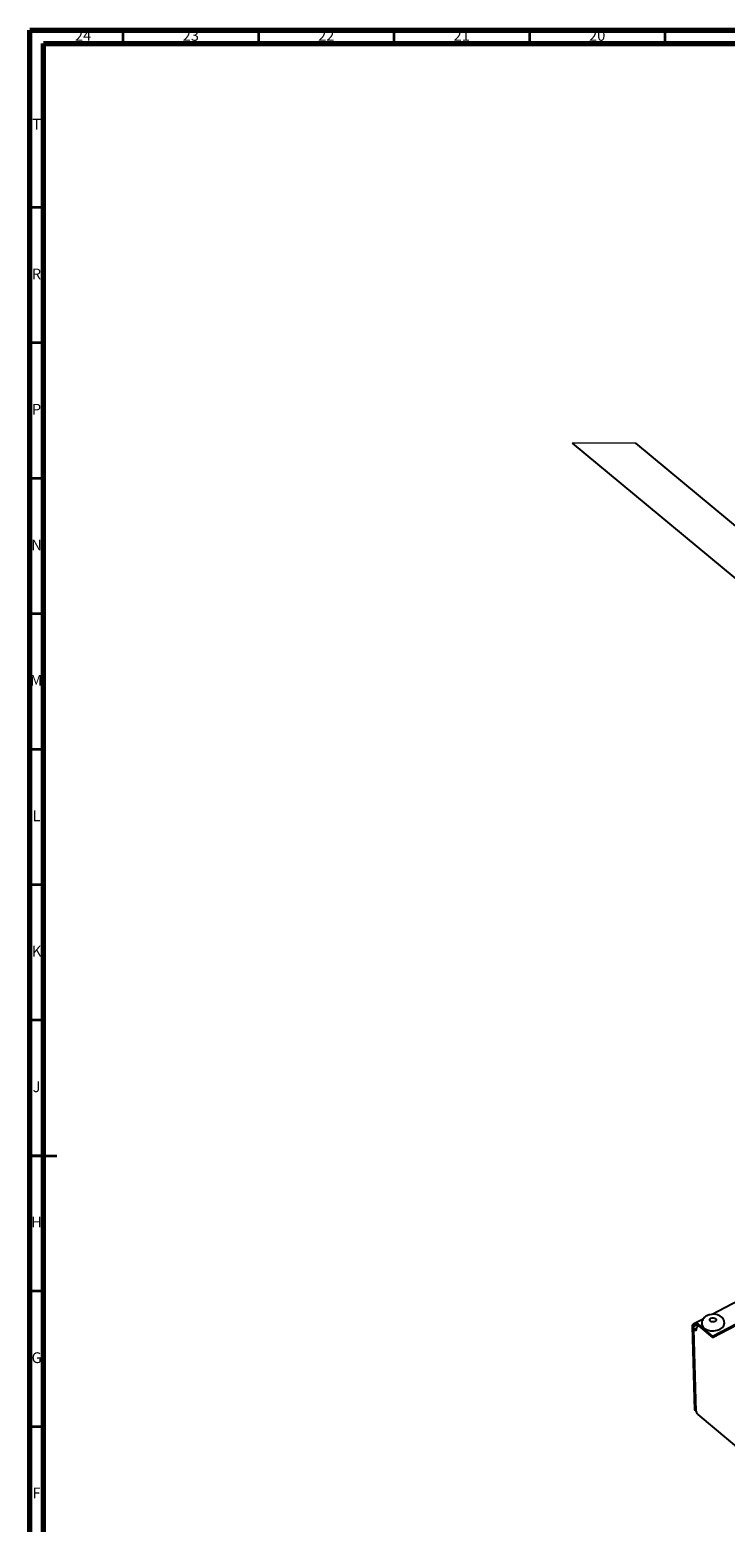
# Model space of a CAD drawing. Units: millimetres. Extents: x 15 to 1184, y 5 to 836.
# Drawn here: x 15 to 272, y 285 to 836 of the extents above; entities that cross this region are included whole.
import ezdxf

# ---------------------------------------------------------------- set-up
doc = ezdxf.new("R2010")
doc.units = ezdxf.units.MM
doc.styles.add('SLDTEXTSTYLE0', font='TXT', dxfattribs={"width": 0.75})

msp = doc.modelspace()

# ---------------------------------------------------------------- linework, layer by layer
at = {"color": 7, "linetype": 'Continuous', "lineweight": 70}
for p, q in [((15, 5), (15, 836)), ((15, 836), (1184, 836)), ((20, 10), (20, 831)), ((20, 831), (1179, 831))]:
    msp.add_line(p, q, dxfattribs=at)
at = {"color": 7, "linetype": 'Continuous', "lineweight": 35}
for p, q in [((49.5, 831), (49.5, 836)), ((99.5, 831), (99.5, 836)), ((149.5, 831), (149.5, 836)), ((199.5, 831), (199.5, 836)), ((249.5, 831), (249.5, 836)), ((20, 770.5), (15, 770.5)), ((20, 720.5), (15, 720.5)), ((20, 670.5), (15, 670.5)), ((20, 620.5), (15, 620.5)), ((20, 570.5), (15, 570.5)), ((20, 520.5), (15, 520.5)), ((20, 470.5), (15, 470.5)), ((15, 420.5), (25, 420.5)), ((20, 420.5), (15, 420.5)), ((20, 370.5), (15, 370.5)), ((20, 320.5), (15, 320.5))]:
    msp.add_line(p, q, dxfattribs=at)
at = {"color": 7, "linetype": 'Continuous', "lineweight": 25}
for p, q in [((215.2, 683.45), (304.69, 609.25)), ((314.27, 620.8), (238.7, 683.45)), ((371.19, 416.72), (266.81, 361.94)), ((266.99, 353.94), (371.42, 408.75)), ((267.01, 353.42), (371.43, 408.22)), ((263.52, 360.22), (259.87, 358.3)), ((260.03, 358.35), (260.83, 358.77)), ((260.31, 357.72), (260.03, 358.35)), ((260.31, 357.72), (261.1, 358.13)), ((261.1, 358.13), (260.83, 358.77)), ((266.99, 353.94), (261.68, 358.41)), ((260.42, 326.54), (259.54, 357.44)), ((260.84, 326.18), (259.96, 357.09)), ((260.59, 356.76), (260.04, 356.47)), ((260.9, 326.13), (260.04, 356.47)), ((260.84, 355.8), (260.04, 356.47)), ((260.94, 356.47), (260.59, 356.76)), ((261.7, 357.88), (267.01, 353.42)), ((267.01, 353.42), (266.99, 353.94)), ((260.42, 326.54), (260.84, 326.18)), ((260.92, 326.09), (260.42, 326.54)), ((261.59, 325.03), (357.89, 244.09))]:
    msp.add_line(p, q, dxfattribs=at)
at = {"color": 7, "linetype": 'Continuous', "lineweight": 18}
msp.add_line((238.7, 683.45), (215.2, 683.45), dxfattribs=at)
at = {"color": 7, "linetype": 'Continuous', "lineweight": 25, "flags": 128}
for points in [[(259.54, 357.44), (259.54, 357.63), (259.56, 357.8), (259.6, 357.95), (259.66, 358.08), (259.73, 358.19), (259.82, 358.27), (259.92, 358.32), (260.03, 358.35)], [(263, 358.52), (263.04, 358.21), (263.38, 357.42), (264.07, 356.74), (265.03, 356.23), (266.18, 355.93), (267.43, 355.87), (268.66, 356.06), (269.75, 356.48), (270.62, 357.09), (271.19, 357.83), (271.4, 358.65), (271.4, 358.76)], [(268.33, 359.87), (268.21, 359.58), (267.93, 359.34), (267.53, 359.18), (267.07, 359.14), (266.63, 359.21), (266.27, 359.39), (266.05, 359.65), (265.99, 359.95), (266.11, 360.25), (266.4, 360.49), (266.8, 360.64), (267.25, 360.69), (267.69, 360.61), (268.05, 360.43), (268.28, 360.17), (268.33, 359.87)], [(259.96, 357.09), (259.97, 357.22), (259.98, 357.33), (260.01, 357.44), (260.05, 357.53), (260.1, 357.6), (260.16, 357.66), (260.23, 357.7), (260.31, 357.72)]]:
    msp.add_lwpolyline(points, dxfattribs=at)
at = {"color": 7, "linetype": 'Continuous', "lineweight": 25}
for centre, radius, start, end in [((260.82, 357.56), 1.21, 44.5824, 89.9021), ((261.1, 357.29), 0.839, 44.5834, 89.9031), ((263.88, 355.64), 3.05, 134.1599, 177.0472)]:
    msp.add_arc(centre, radius, start, end, dxfattribs=at)
for points, knots in [([(271.39, 358.75), (271.36, 359.05), (271.29, 359.65), (270.83, 360.45), (270.17, 361.12), (269.3, 361.62), (268.26, 361.93), (267.13, 362.03), (265.97, 361.88), (264.91, 361.49), (264.12, 360.95), (263.58, 360.36), (263.2, 359.71), (262.98, 359.06), (263.03, 358.64), (263.04, 358.52)], [0, 0, 0, 0, 0.073974, 0.150016, 0.22721, 0.310255, 0.401108, 0.497345, 0.595281, 0.693275, 0.779638, 0.833444, 0.894555, 0.969841, 1, 1, 1, 1]), ([(260.9, 326.13), (260.99, 325.86), (261.14, 325.44), (261.49, 325.16), (261.62, 325.06)], [0, 0, 0, 0, 0.621752, 1, 1, 1, 1])]:
    msp.add_open_spline(points, degree=3, knots=knots, dxfattribs=at)

# ---------------------------------------------------------------- texts
at = {"color": 7, "linetype": 'Continuous', "lineweight": 0, "attachment_point": 2, "style": 'SLDTEXTSTYLE0'}
for s, insert, char_height in [('24', (34.67, 836), 3.969), ('23', (74.42, 836), 3.969), ('22', (124.42, 836), 3.969), ('21', (174.42, 836), 3.969), ('20', (224.42, 836), 3.969), ('T', (17.49, 803.25), 3.97), ('R', (17.44, 747.95), 3.97), ('P', (17.48, 698), 3.97), ('N', (17.46, 647.95), 3.97), ('M', (17.36, 598), 3.97), ('L', (17.45, 547.95), 3.97), ('K', (17.49, 498), 3.97), ('J', (17.47, 447.95), 3.97), ('H', (17.49, 398), 3.97), ('G', (17.49, 347.95), 3.97), ('F', (17.46, 298), 3.97)]:
    msp.add_mtext(s, dxfattribs=dict(at, insert=insert, char_height=char_height))

doc.saveas('drawing.dxf')
